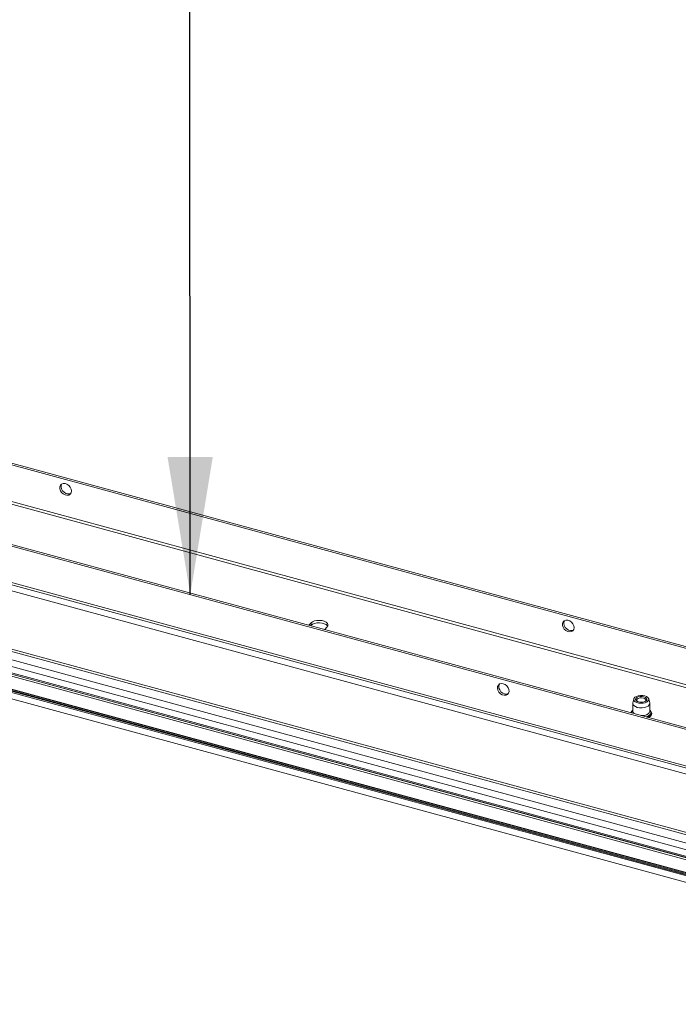
# Paper-space layout 'Sheet2' of a CAD drawing. Units: millimetres. Extents: x 0 to 420, y 0 to 297.
# Drawn here: x 372 to 388, y 245 to 268 of the extents above; entities that cross this region are included whole.
import ezdxf

# ---------------------------------------------------------------- set-up
doc = ezdxf.new("R2010")
doc.units = ezdxf.units.MM
doc.dimstyles.new('SLDDIMSTYLE5', dxfattribs={"dimtxt": 0.18, "dimasz": 3.302, "dimexe": 0, "dimexo": 0.0625, "dimgap": 0, "dimtad": 0, "dimtih": 1, "dimtoh": 1, "dimdec": 0, "dimrnd": 1e-09, "dimzin": 0, "dimdsep": 46, "dimtxsty": 'Standard', "dimsah": 1, "dimcen": 0.09, "dimadec": 0, "dimazin": 0, "dimtfac": 3.302, "dimtdec": 0, "dimtofl": 0, "dimtmove": 0, "dimatfit": 3, "dimfxl": 1, "dimfrac": 2, "dimtolj": 1, "dimtzin": 0, "dimarcsym": 0})

psp = doc.layouts.new('Sheet2')

# ---------------------------------------------------------------- linework, layer by layer
at = {"color": 7, "linetype": 'Continuous', "lineweight": 18}
for p, q in [((400.018, 248.1113), (356.1791, 260.0257)), ((399.9862, 248.0802), (356.1791, 259.986)), ((366.5405, 259.1156), (401.5453, 249.602)), ((366.5654, 259.1485), (401.5772, 249.6331)), ((356.1791, 259.0578), (400.0094, 247.1457)), ((356.1791, 257.4603), (400.3141, 245.4654)), ((399.0643, 245.6021), (358.5701, 256.6075)), ((399.0643, 245.4432), (358.4327, 256.486)), ((399.0643, 245.2874), (358.4327, 256.3302)), ((358.4327, 256.2967), (399.0643, 245.2539)), ((358.4327, 255.9328), (399.0643, 244.89)), ((399.0643, 244.8198), (358.4327, 255.8626)), ((399.0643, 244.664), (358.4327, 255.7068)), ((379.2409, 253.7623), (379.2376, 253.7589)), ((379.2939, 253.814), (379.2409, 253.7623)), ((379.2939, 253.7556), (379.2843, 253.7462)), ((379.2939, 253.7556), (379.2939, 253.814)), ((379.6228, 253.6585), (379.6758, 253.7102)), ((379.6193, 253.6552), (379.6228, 253.6585)), ((387.0125, 251.8808), (387.0125, 251.6938)), ((387.0366, 251.9895), (387.014, 251.8935)), ((387.1282, 251.9932), (387.1081, 251.9794)), ((387.3261, 251.9794), (387.3059, 251.9932)), ((387.4202, 251.8935), (387.3976, 251.9895)), ((387.4216, 251.6938), (387.4216, 251.8808))]:
    psp.add_line(p, q, dxfattribs=at)
at = {"color": 174, "linetype": 'Continuous', "lineweight": 18}
for p, q in [((399.9862, 247.2035), (356.1791, 259.1094)), ((356.1791, 258.9146), (400.2909, 246.9259)), ((401.5453, 248.7254), (366.6235, 258.2164)), ((366.6129, 258.1538), (401.5241, 248.6657)), ((356.1791, 257.5119), (400.2909, 245.5233)), ((358.4327, 256.3029), (399.0643, 245.2601)), ((358.4327, 256.2484), (399.0643, 245.2056)), ((358.4327, 255.9421), (399.0643, 244.8993)), ((358.4327, 255.9095), (399.0643, 244.8667)), ((358.4327, 255.8899), (399.0643, 244.8471)), ((379.2409, 253.758), (379.2409, 253.7623))]:
    psp.add_line(p, q, dxfattribs=at)
at = {"color": 7, "linetype": 'Continuous', "lineweight": 18, "flags": 128}
for points in [[(373.5455, 256.978), (373.5378, 257.0244), (373.5158, 257.0698), (373.4817, 257.1095), (373.4393, 257.1391), (373.3931, 257.1553), (373.3482, 257.1565), (373.3095, 257.1425), (373.281, 257.1148), (373.266, 257.0764), (373.266, 257.0315), (373.281, 256.985), (373.3095, 256.9418), (373.3482, 256.9067), (373.3931, 256.8835), (373.4393, 256.8747), (373.4817, 256.8812), (373.5158, 256.9023), (373.5378, 256.9358), (373.5455, 256.978)], [(373.3112, 257.1432), (373.3002, 257.1178), (373.2964, 257.0742), (373.3077, 257.0275), (373.3331, 256.9831), (373.3696, 256.9456), (373.4134, 256.9191), (373.4597, 256.9065), (373.5035, 256.9092), (373.529, 256.9194)], [(379.6758, 253.7102), (379.6965, 253.74), (379.7, 253.7716), (379.6861, 253.8025), (379.6558, 253.83), (379.6118, 253.8521), (379.5574, 253.8669), (379.4972, 253.8731), (379.436, 253.8704), (379.3787, 253.859), (379.33, 253.8396), (379.2939, 253.814)], [(379.6932, 253.7329), (379.6861, 253.744), (379.6558, 253.7716), (379.6118, 253.7936), (379.5574, 253.8084), (379.4972, 253.8147), (379.436, 253.812), (379.3787, 253.8005), (379.33, 253.7812), (379.2939, 253.7556)], [(385.6057, 253.7003), (385.5981, 253.7466), (385.576, 253.7921), (385.542, 253.8318), (385.4995, 253.8613), (385.4534, 253.8776), (385.4085, 253.8788), (385.3697, 253.8648), (385.3413, 253.8371), (385.3262, 253.7987), (385.3262, 253.7538), (385.3413, 253.7073), (385.3697, 253.6641), (385.4085, 253.629), (385.4534, 253.6058), (385.4995, 253.5969), (385.542, 253.6035), (385.576, 253.6246), (385.5981, 253.6581), (385.6057, 253.7003)], [(385.3714, 253.8655), (385.3604, 253.8401), (385.3566, 253.7964), (385.368, 253.7498), (385.3933, 253.7054), (385.4299, 253.6679), (385.4737, 253.6414), (385.52, 253.6288), (385.5638, 253.6315), (385.5893, 253.6417)], [(383.9058, 252.3531), (383.8601, 252.3581), (383.8194, 252.3478), (383.788, 252.3233), (383.7694, 252.2873), (383.7656, 252.2436), (383.777, 252.197), (383.8023, 252.1525), (383.8389, 252.115), (383.8827, 252.0885), (383.929, 252.0759), (383.9728, 252.0786), (384.0093, 252.0962), (384.0347, 252.1269), (384.046, 252.1673), (384.0422, 252.2131), (384.0236, 252.2593), (383.9922, 252.3008), (383.9515, 252.3333), (383.9058, 252.3531)], [(383.9376, 252.1114), (383.892, 252.1312), (383.8512, 252.1636), (383.8199, 252.2052), (383.8012, 252.2514), (383.7974, 252.2971), (383.8088, 252.3376), (383.8125, 252.3441)], [(387.3019, 252.0611), (387.3456, 252.0445), (387.3778, 252.0221), (387.3957, 251.9957), (387.3978, 251.9678), (387.3838, 251.9408), (387.355, 251.9172), (387.3139, 251.899), (387.2643, 251.8878), (387.2104, 251.8847), (387.1572, 251.8898), (387.1092, 251.9029), (387.0709, 251.9226), (387.0455, 251.9473), (387.0354, 251.9747), (387.0414, 252.0024), (387.0631, 252.028), (387.0984, 252.0492), (387.1443, 252.064), (387.1966, 252.0713), (387.2508, 252.0703), (387.3019, 252.0611)], [(387.2807, 252.0404), (387.3181, 252.0254), (387.3434, 252.0048), (387.3534, 251.9809), (387.3469, 251.9567), (387.3248, 251.9352), (387.2897, 251.9188), (387.2459, 251.9096), (387.1985, 251.9087), (387.1535, 251.9161), (387.116, 251.9311), (387.0908, 251.9517), (387.0808, 251.9756), (387.0873, 251.9997), (387.1094, 252.0213), (387.1445, 252.0377), (387.1883, 252.0469), (387.2356, 252.0478), (387.2807, 252.0404)], [(387.1447, 252.0022), (387.1825, 252.0132), (387.2255, 252.0158), (387.2673, 252.0098), (387.3014, 251.9961), (387.3227, 251.9766), (387.3279, 251.9544), (387.3163, 251.9329), (387.3137, 251.9305)], [(387.4202, 251.8935), (387.4213, 251.8748), (387.4097, 251.8454), (387.3826, 251.8189), (387.342, 251.7974), (387.2913, 251.7827), (387.2346, 251.7759), (387.1765, 251.7776), (387.1216, 251.7877), (387.0745, 251.8053), (387.039, 251.829), (387.0179, 251.857), (387.0129, 251.8869), (387.014, 251.8935)], [(387.0868, 251.9578), (387.0982, 251.9716), (387.1081, 251.9794)], [(387.1223, 251.9289), (387.1115, 251.9409), (387.1063, 251.9631), (387.1179, 251.9846), (387.1447, 252.0022)], [(387.3261, 251.9794), (387.3344, 251.973), (387.3465, 251.9593)], [(387.3902, 251.5432), (387.4059, 251.5508), (387.4402, 251.5786), (387.4614, 251.6116), (387.4669, 251.6465), (387.4575, 251.6792), (387.4355, 251.7085), (387.4216, 251.7189)]]:
    psp.add_lwpolyline(points, dxfattribs=at)
at = {"color": 174, "linetype": 'Continuous', "lineweight": 18, "flags": 128}
for points in [[(387.4216, 251.6938), (387.4213, 251.6878), (387.4097, 251.6584), (387.3826, 251.6319), (387.342, 251.6104), (387.2913, 251.5956), (387.2346, 251.5889), (387.2235, 251.5885)], [(387.4216, 251.7113), (387.4367, 251.6907), (387.4446, 251.6591), (387.4357, 251.6275), (387.4106, 251.5983), (387.3712, 251.5737), (387.3324, 251.5589)], [(387.4216, 251.7195), (387.4219, 251.7193), (387.4483, 251.6897), (387.4589, 251.6576), (387.4531, 251.6253), (387.4311, 251.5947), (387.3946, 251.5682), (387.3586, 251.5518)]]:
    psp.add_lwpolyline(points, dxfattribs=at)
at = {"color": 7, "linetype": 'Continuous', "lineweight": 18}
for centre, radius, start, end in [((383.9741, 252.223), 0.1174, 251.93475, 298.52564), ((387.052, 251.6469), 0.082, 118.32596, 172.78527)]:
    psp.add_arc(centre, radius, start, end, dxfattribs=at)
at = {"color": 174, "linetype": 'Continuous', "lineweight": 18}
for centre, radius, start, end in [((387.0678, 251.6442), 0.0934, 126.44163, 172.7505), ((387.0655, 251.6573), 0.0756, 134.43344, 184.05483), ((387.0913, 251.701), 0.079, 185.20209, 233.91579)]:
    psp.add_arc(centre, radius, start, end, dxfattribs=at)

# ---------------------------------------------------------------- leaders
at = {"color": 174, "linetype": 'Continuous', "lineweight": 0, "true_color": 0x0000a0}
psp.add_leader([(376.3973, 254.4912), (376.3832, 270.6971)], dimstyle='SLDDIMSTYLE5', dxfattribs=at)

doc.saveas('drawing.dxf')
